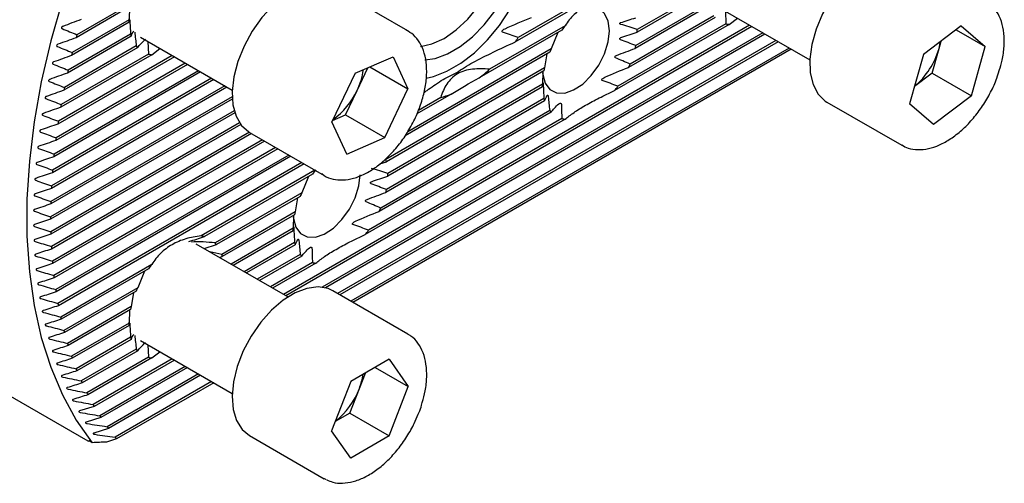
# Model space of a CAD drawing. Units: millimetres. Extents: x 14 to 288, y 11 to 182.
# Drawn here: x 252 to 288, y 11 to 28 of the extents above; entities that cross this region are included whole.
import ezdxf

# ---------------------------------------------------------------- set-up
doc = ezdxf.new("R2010")
doc.units = ezdxf.units.MM

msp = doc.modelspace()

# ---------------------------------------------------------------- linework, layer by layer
at = {"color": 7, "linetype": 'Continuous', "lineweight": 25}
for p, q in [((282.80804, 34.3763), (269.97988, 26.97077)), ((282.82326, 34.47593), (270.10059, 27.13129)), ((266.13501, 27.37686), (263.44801, 28.92803)), ((276.86472, 28.8587), (274.3781, 27.4232)), ((276.86472, 28.76786), (274.3781, 27.33236)), ((256.20084, 28.36127), (254.25353, 27.23711)), ((276.91997, 28.34624), (274.32284, 26.84695)), ((256.17817, 28.25734), (254.22431, 27.1294)), ((256.13556, 28.23274), (256.12292, 27.77193)), ((276.94264, 28.26848), (274.30018, 26.74302)), ((277.27856, 28.23124), (280.57188, 26.33004)), ((277.54544, 28.07717), (277.56203, 27.62817)), ((256.12292, 27.68108), (254.05961, 26.48996)), ((256.12292, 27.77193), (254.08587, 26.59596)), ((277.67952, 27.60515), (273.5633, 25.2289)), ((277.56203, 27.62817), (273.68079, 25.38758)), ((277.17591, 27.85878), (274.0669, 26.06399)), ((277.1236, 27.91943), (274.11921, 26.18503)), ((277.67952, 27.60515), (277.97455, 27.82945)), ((256.17817, 27.25946), (253.93574, 25.96494)), ((278.41411, 27.5757), (261.67263, 17.91105)), ((278.49279, 27.53028), (261.75132, 17.86563)), ((278.88559, 27.30352), (263.06437, 18.17013)), ((278.96427, 27.2581), (263.18249, 18.14747)), ((266.08633, 27.40319), (266.13501, 27.37686)), ((271.66947, 27.40179), (268.70024, 25.68768)), ((271.78696, 27.56046), (269.0758, 25.99533)), ((271.52291, 27.31718), (271.28336, 26.72537)), ((286.01677, 27.55322), (284.65639, 26.52551)), ((285.83364, 27.41487), (286.87873, 26.81155)), ((286.01677, 27.55322), (286.87873, 26.81155)), ((256.20084, 27.1817), (253.91236, 25.86059)), ((256.53676, 27.14447), (259.83008, 25.24327)), ((256.80364, 26.9904), (256.82023, 26.54139)), ((279.35707, 27.03134), (263.61568, 17.94403)), ((279.43575, 26.98592), (263.69436, 17.89861)), ((285.21531, 26.74328), (285.28848, 27.00303)), ((256.82023, 26.54139), (253.68601, 24.73205)), ((256.43411, 26.77201), (253.78202, 25.24099)), ((256.3818, 26.83266), (253.80261, 25.34372)), ((256.93772, 26.51838), (257.23275, 26.74268)), ((279.82855, 26.75916), (264.08716, 17.67185)), ((279.90723, 26.71374), (264.16584, 17.62643)), ((271.23105, 26.60433), (266.04362, 23.60969)), ((271.28336, 26.72537), (266.13187, 23.75148)), ((271.13152, 26.54688), (271.05008, 26.04634)), ((284.65639, 26.52551), (284.15797, 24.75614)), ((284.9661, 25.85859), (285.21531, 26.74328)), ((286.38032, 25.04218), (286.87873, 26.81155)), ((258.22247, 26.17132), (253.48825, 23.43832)), ((258.14379, 26.21675), (253.50086, 23.53644)), ((257.75099, 26.4435), (253.57032, 24.03005)), ((257.67231, 26.48893), (253.58554, 24.12969)), ((256.93772, 26.51838), (253.66813, 24.63088)), ((264.24057, 25.85171), (265.60654, 26.44425)), ((265.60654, 26.44425), (266.14252, 25.28962)), ((258.69395, 25.89914), (253.42168, 22.85552)), ((258.61527, 25.94457), (253.43172, 22.95217)), ((264.24057, 25.85171), (263.41058, 24.10453)), ((264.31332, 25.23243), (264.70274, 26.05219)), ((264.77058, 26.08162), (266.14252, 25.28962)), ((271.05008, 26.04634), (265.34349, 22.752)), ((271.02742, 25.94241), (265.36616, 22.67424)), ((270.9848, 25.91781), (270.97216, 25.457)), ((284.9661, 25.85859), (284.33401, 25.38107)), ((284.9661, 25.85859), (286.38032, 25.04218)), ((287.27804, 25.64441), (287.39312, 25.98423)), ((287.39312, 25.98423), (287.41498, 26.0488)), ((287.41498, 26.0488), (287.43601, 26.13425)), ((259.16543, 25.62696), (253.37038, 22.28155)), ((259.08675, 25.67239), (253.37788, 22.37673)), ((259.63692, 25.35478), (253.3342, 21.71631)), ((259.55823, 25.40021), (253.33919, 21.81003)), ((263.89832, 24.35884), (264.31332, 25.23243)), ((265.31254, 23.54244), (266.14252, 25.28962)), ((270.97216, 25.457), (265.42141, 22.25262)), ((270.97216, 25.36616), (265.42141, 22.16178)), ((259.83288, 24.92355), (253.31304, 21.15973)), ((259.82838, 25.0118), (253.31553, 21.25201)), ((271.05008, 24.86678), (265.34349, 21.57243)), ((271.02742, 24.94454), (265.36616, 21.67636)), ((267.69334, 25.10641), (266.46371, 24.39657)), ((267.31778, 24.98045), (266.51555, 24.51734)), ((281.19005, 24.81852), (283.87705, 23.26734)), ((285.01994, 24.01447), (284.15797, 24.75614)), ((286.38032, 25.04218), (285.01994, 24.01447)), ((259.90019, 24.5089), (253.30682, 20.70262)), ((259.92308, 24.43126), (253.30682, 20.61178)), ((271.28336, 24.45708), (265.11022, 20.89341)), ((271.23105, 24.51773), (265.16253, 21.01445)), ((260.09063, 24.07447), (253.31304, 20.16185)), ((263.94657, 22.94989), (263.41058, 24.10453)), ((263.43616, 24.15836), (263.89832, 24.35884)), ((263.89832, 24.35884), (265.31254, 23.54244)), ((271.78696, 24.20345), (264.60661, 20.05832)), ((271.66947, 24.22647), (264.7241, 20.21699)), ((260.13625, 24.00996), (253.31553, 20.07244)), ((260.44409, 23.73416), (253.3342, 19.62971)), ((260.44825, 23.73174), (263.13526, 22.18057)), ((260.52276, 23.68873), (253.33919, 19.54174)), ((260.91556, 23.46197), (253.37038, 19.10623)), ((260.99424, 23.41655), (253.37788, 19.01972)), ((263.94657, 22.94989), (265.31254, 23.54244)), ((261.38704, 23.18979), (253.42168, 18.59148)), ((261.46572, 23.14437), (253.43172, 18.50644)), ((261.85852, 22.91761), (253.48825, 18.08556)), ((261.9372, 22.87219), (253.50086, 18.00199)), ((262.33, 22.64543), (253.57032, 17.58857)), ((265.12694, 22.59776), (265.36616, 22.67424)), ((262.40868, 22.60001), (253.58554, 17.50651)), ((262.80148, 22.37325), (258.71405, 20.01363)), ((262.71279, 22.2312), (258.83155, 19.99061)), ((262.56623, 22.1466), (262.32667, 21.55479)), ((262.32667, 21.55479), (259.21766, 19.75999)), ((262.27436, 21.43374), (259.26997, 19.69935)), ((262.17484, 21.37629), (262.09339, 20.87576)), ((262.09339, 20.87576), (259.45094, 19.3503)), ((262.07073, 20.77183), (259.4736, 19.27254)), ((262.02811, 20.74723), (262.01548, 20.28642)), ((262.01548, 20.28642), (259.78671, 18.99978)), ((262.01548, 20.19557), (259.86539, 18.95435)), ((261.82992, 17.82025), (258.5366, 19.72145)), ((258.81724, 19.55944), (259.26997, 19.69935)), ((262.07073, 19.77395), (260.25819, 18.7276)), ((262.09339, 19.69619), (260.33687, 18.68217)), ((259.45094, 19.3503), (259.02965, 19.43681)), ((259.37103, 19.23975), (259.4736, 19.27254)), ((262.27436, 19.34715), (260.72967, 18.45542)), ((262.32667, 19.2865), (260.80835, 18.40999)), ((256.93772, 18.98817), (253.66813, 17.10068)), ((256.82023, 18.8295), (253.68601, 17.02015)), ((256.67367, 18.7449), (256.43411, 18.15308)), ((262.71279, 19.05588), (261.20115, 18.18324)), ((262.83028, 19.03287), (261.27983, 18.13781)), ((256.43411, 18.15308), (253.78202, 16.62206)), ((266.13501, 16.48965), (263.44801, 18.04082)), ((256.3818, 18.03204), (253.80261, 16.54311)), ((256.28228, 17.97459), (256.20084, 17.47406)), ((256.20084, 17.47406), (253.91236, 16.15295)), ((256.17817, 17.37013), (253.93574, 16.0756)), ((256.13556, 17.34553), (256.12292, 16.88472)), ((256.12292, 16.88472), (254.05961, 15.69359)), ((256.12292, 16.79387), (254.08587, 15.61791)), ((256.17817, 16.37225), (254.22431, 15.24431)), ((256.20084, 16.29449), (254.25353, 15.17034)), ((266.13501, 16.48965), (266.18973, 16.45567)), ((256.3818, 15.94545), (254.40708, 14.80546)), ((256.53676, 16.25725), (259.83008, 14.35606)), ((256.80364, 16.10319), (256.82023, 15.65418)), ((254.65587, 12.63819), (249.49399, 15.61808)), ((256.43411, 15.8848), (254.43939, 14.73327)), ((256.82023, 15.65418), (254.60864, 14.37746)), ((256.93772, 15.63116), (254.64417, 14.30712)), ((257.67231, 15.60172), (254.82986, 13.96081)), ((256.93772, 15.63116), (257.23275, 15.85547)), ((265.46431, 15.58377), (264.08783, 14.7885)), ((265.46431, 15.58377), (266.15303, 14.60513)), ((257.75099, 15.55629), (254.86876, 13.89242)), ((258.14379, 15.32954), (255.07172, 13.55607)), ((258.22247, 15.28411), (255.11417, 13.48973)), ((264.96126, 15.29313), (266.15303, 14.60513)), ((258.61527, 15.05736), (255.33539, 13.16392)), ((258.69395, 15.01193), (255.38161, 13.09976)), ((264.39494, 14.53459), (264.61045, 15.09044)), ((259.08675, 14.78518), (255.62224, 12.78515)), ((259.16543, 14.73975), (255.67247, 12.72331)), ((264.08783, 14.7885), (263.40008, 13.01459)), ((264.05107, 13.64763), (264.39494, 14.53459)), ((265.46528, 12.83123), (266.15303, 14.60513)), ((254.86876, 13.89242), (254.33969, 13.72809)), ((255.11417, 13.48973), (254.58659, 13.32626)), ((264.05107, 13.64763), (263.52845, 13.34569)), ((264.05107, 13.64763), (265.46528, 12.83123)), ((266.36246, 13.2756), (266.51162, 13.6107)), ((266.51162, 13.6107), (266.53666, 13.66693)), ((255.38161, 13.09976), (254.85517, 12.93695)), ((260.44825, 12.84453), (263.13526, 11.29335)), ((264.0888, 12.03595), (263.40008, 13.01459)), ((265.46528, 12.83123), (264.0888, 12.03595)), ((254.65587, 12.63819), (254.68603, 12.6556)), ((254.80387, 12.58757), (254.68602, 12.65561)), ((255.67247, 12.72331), (255.31398, 12.61258))]:
    msp.add_line(p, q, dxfattribs=at)
at = {"color": 7, "linetype": 'Continuous', "lineweight": 25, "flags": 128}
for points in [[(266.79235, 25.68192), (267.05395, 25.74067), (267.54218, 25.92754), (268.03728, 26.21336), (268.52551, 26.59018), (268.99328, 27.04755), (269.42761, 27.57274), (269.81641, 28.15115), (270.14889, 28.76673), (270.4158, 29.40234), (270.60973, 30.04034), (270.72529, 30.66299), (270.75925, 31.25298), (270.71069, 31.79391), (270.58095, 32.27076), (270.37363, 32.67027), (270.0945, 32.98134), (269.75132, 33.19532), (269.48302, 33.28293)], [(254.80387, 31.44967), (254.22861, 29.97004), (253.72938, 28.48779), (253.30901, 27.01123), (252.96984, 25.54865), (252.71378, 24.10828), (252.54227, 22.69821), (252.45627, 21.32635), (252.45627, 20.00041), (252.54227, 18.72784), (252.71378, 17.51579), (252.96984, 16.37106), (253.30901, 15.30008), (253.72938, 14.30888), (254.22861, 13.40301), (254.80387, 12.58757)], [(266.59588, 26.81026), (266.99933, 26.90387), (267.43617, 27.10637), (267.87302, 27.40824), (268.29307, 27.79787), (268.68019, 28.2603), (269.01951, 28.77775), (269.29798, 29.33034), (269.5049, 29.89683), (269.63232, 30.45545), (269.67535, 30.98473)], [(266.74486, 26.33438), (267.12109, 26.38826), (267.56429, 26.54845), (268.01517, 26.80873), (268.45837, 27.16026), (268.8788, 27.59105), (269.26214, 28.08644), (269.59535, 28.62956), (269.86706, 29.20191), (270.06803, 29.784), (270.19142, 30.35602), (270.23302, 30.89847)], [(284.18981, 30.01481), (284.09699, 30.06214), (283.74862, 30.15058), (283.35691, 30.12709), (282.9379, 29.99264), (282.50873, 29.75273), (282.08698, 29.41718), (281.68992, 28.99973), (281.33379, 28.51746), (281.03319, 27.99013), (280.80041, 27.43933), (280.64499, 26.88759), (280.57329, 26.35751), (280.58825, 25.8708), (280.68925, 25.44737), (280.87215, 25.10457), (281.12948, 24.85643), (281.19005, 24.81852)], [(263.44801, 28.92803), (263.31131, 28.99372), (262.95623, 29.06719), (262.55988, 29.02859), (262.13848, 28.87951), (261.70928, 28.62605), (261.28987, 28.27858), (260.8974, 27.85134), (260.54796, 27.3618), (260.25583, 26.83002)], [(273.37587, 27.37804), (273.3313, 27.72682), (273.20087, 27.99826), (272.99428, 28.17224), (272.72683, 28.23585), (272.41836, 28.18437), (272.3038, 28.13913)], [(270.97697, 25.86344), (270.98291, 25.8076), (271.07123, 25.49457), (271.24132, 25.26977), (271.48057, 25.14986), (271.77124, 25.14374), (272.09176, 25.25186), (272.41836, 25.4662), (272.72683, 25.77087), (272.99428, 26.14327), (273.20087, 26.55577), (273.3313, 26.9778), (273.37587, 27.37804)], [(285.21531, 26.74328), (285.26215, 26.94206), (285.27053, 26.98947)], [(260.25583, 26.83002), (260.03299, 26.27776), (259.88855, 25.72764), (259.82844, 25.20217), (259.8551, 24.72287), (259.96745, 24.30936), (260.16089, 23.97858), (260.4275, 23.74405), (260.44825, 23.73174)], [(262.02029, 20.69286), (262.02622, 20.63701), (262.11454, 20.32399), (262.28464, 20.09919), (262.52389, 19.97928), (262.81455, 19.97315), (263.13507, 20.08127), (263.46168, 20.29561), (263.77014, 20.60028), (264.03759, 20.97268), (264.24419, 21.38519), (264.37461, 21.80722), (264.41919, 22.20746)], [(263.13526, 22.18057), (263.11451, 22.19288), (263.05184, 22.2344)], [(263.44801, 18.04082), (263.27407, 18.12025), (262.91361, 18.18124), (262.51362, 18.13011), (262.09048, 17.96895), (261.6615, 17.70437), (261.24427, 17.3472), (260.85585, 16.91205), (260.51215, 16.41675), (260.22724, 15.88156), (260.01278, 15.32842), (259.87755, 14.77994), (259.8271, 14.2586), (259.86348, 13.78574), (259.9852, 13.38071), (260.18729, 13.0601), (260.44825, 12.84453)], [(263.21138, 11.25366), (263.14847, 11.28586), (263.13526, 11.29335)]]:
    msp.add_lwpolyline(points, dxfattribs=at)
at = {"color": 7, "linetype": 'Continuous', "lineweight": 25}
for centre, radius, start, end in [((258.39409, 27.7265), 2.27162, 178.854259, 181.145741), ((277.79267, 28.49412), 0.89614, 255.085539, 262.746085), ((283.37913, 19.27681), 30.19382, 164.713824, 164.925618), ((257.56127, 27.62037), 1.42941, 194.624523, 197.871616), ((274.9535, 25.09287), 4.01447, 142.071777, 144.88995), ((272.10693, 27.37778), 2.27162, 358.854259, 1.145741), ((263.71011, 31.81083), 7.92063, 322.33303, 323.785915), ((282.71139, 19.44923), 29.50417, 165.981925, 166.193998), ((257.08814, 27.38899), 0.89912, 218.225069, 223.330394), ((257.05086, 27.40733), 0.89612, 255.085863, 262.746638), ((274.93698, 25.07461), 4.00923, 155.685898, 157.570412), ((271.15084, 27.48422), 3.23539, 346.756427, 348.640236), ((282.56591, 27.49295), 2.75343, 309.963645, 344.200553), ((270.41221, 27.71521), 4.0104, 335.686173, 337.570137), ((281.8917, 19.64477), 28.66148, 167.260964, 167.47473), ((262.08277, 26.31689), 2.4802, 334.071599, 352.232564), ((265.13987, 30.41699), 5.91967, 306.973552, 311.673778), ((274.19942, 25.30514), 3.23539, 166.756427, 168.640236), ((280.76923, 19.88394), 27.51377, 168.554362, 168.772559), ((261.94175, 26.32013), 2.6091, 305.385244, 335.361914), ((273.2426, 25.41158), 2.27089, 178.85389, 181.14611), ((270.39656, 27.69663), 4.01471, 322.071905, 324.88991), ((266.48449, 28.0878), 3.21714, 285.011617, 292.070768), ((272.40978, 25.30524), 1.42865, 194.624017, 197.87282), ((279.85166, 20.05563), 26.58026, 169.866893, 170.088344), ((271.93731, 25.07401), 0.89903, 218.22515, 223.331026), ((278.98337, 20.19858), 25.70026, 171.201511, 171.426206), ((271.90014, 25.09255), 0.89628, 255.086114, 262.745511), ((277.94544, 20.34463), 24.65208, 172.560775, 172.790713), ((277.36134, 20.41652), 24.06359, 173.951354, 174.1827), ((263.98379, 22.31354), 1.42865, 14.624017, 17.87282), ((275.8309, 20.55822), 22.52653, 175.369612, 175.612446), ((265.99658, 19.92246), 4.01417, 142.071673, 144.890054), ((263.15098, 22.2072), 2.27089, 358.85389, 1.14611), ((275.06161, 20.60632), 21.75574, 176.828296, 177.075482), ((262.19415, 22.31363), 3.23539, 346.756427, 348.640236), ((273.95233, 20.64858), 20.64562, 178.325116, 178.581315), ((265.98029, 19.90403), 4.00923, 155.685898, 157.570412), ((265.24274, 20.13456), 3.23539, 166.756427, 168.640236), ((261.45552, 22.54463), 4.0104, 335.686173, 337.570137), ((273.18448, 20.6572), 19.87772, 179.869074, 180.130926), ((272.08248, 20.64025), 18.77554, 181.460065, 181.733005), ((264.28664, 20.24099), 2.27162, 178.854259, 181.145741), ((261.43964, 22.52622), 4.01501, 322.072009, 324.889805), ((258.60092, 19.12477), 0.89602, 75.085152, 82.746711), ((271.30278, 20.60509), 17.99503, 183.107111, 183.387636), ((258.56385, 19.14318), 0.89885, 38.224994, 43.331894), ((263.4531, 20.13465), 1.42865, 194.624017, 197.87282), ((270.26036, 20.528), 16.94972, 184.811712, 185.10525), ((258.09091, 18.91174), 1.42898, 14.624746, 17.872787), ((262.98062, 19.90342), 0.89903, 218.22515, 223.331026), ((260.1041, 16.52069), 4.01428, 142.071588, 144.889905), ((262.94344, 19.9219), 0.89621, 255.085831, 262.745794), ((269.78906, 20.4812), 16.47611, 186.586008, 186.883815), ((268.68831, 20.337), 15.3659, 188.42541, 188.740529), ((260.08918, 16.50171), 4.01081, 155.686403, 157.57017), ((267.92503, 20.20883), 14.5919, 190.344671, 190.672372), ((259.35181, 16.73252), 3.23705, 166.757116, 168.639951), ((267.10728, 20.0424), 13.75734, 192.34686, 192.690386), ((266.36556, 19.86252), 12.99408, 194.440813, 194.800605), ((258.39409, 16.83929), 2.27162, 178.854259, 181.145741), ((257.56127, 16.73315), 1.42941, 194.624523, 197.871616), ((265.76104, 19.69321), 12.36628, 196.635603, 197.009982), ((257.08834, 16.50195), 0.89939, 218.225815, 223.329649), ((265.07707, 19.47325), 11.64775, 198.935089, 199.329165), ((257.05089, 16.52023), 0.89624, 255.08625, 262.746013), ((264.40154, 19.2225), 10.92712, 201.350106, 201.767157), ((262.16679, 15.41295), 2.39504, 338.485005, 351.187069), ((263.86756, 18.99618), 10.34712, 203.891971, 204.32994), ((261.85044, 15.50245), 2.72236, 308.246745, 339.174408), ((263.36499, 18.7561), 9.7901, 206.567473, 207.028639), ((262.92338, 18.51895), 9.2888, 209.38752, 209.872824), ((262.56949, 18.30734), 8.87644, 212.362067, 212.87044), ((262.14574, 18.0207), 8.36476, 215.494465, 216.036114), ((261.89417, 17.8287), 8.04827, 218.804343, 219.371566)]:
    msp.add_arc(centre, radius, start, end, dxfattribs=at)
msp.add_ellipse((275.81539, 24.85487), major_axis=(21.66667, 12.50993), ratio=0.00007037, start_param=2.91838701, end_param=2.92476416, dxfattribs=at)
for points, knots in [([(273.56329, 28.58591), (273.3715, 28.56562), (273.18727, 28.53137), (272.92491, 28.45419), (272.8398, 28.42415), (272.67467, 28.35466), (272.59426, 28.31497), (272.36409, 28.18223), (272.22798, 28.07729), (271.98596, 27.83877), (271.87956, 27.70445), (271.78696, 27.56046)], [0, 0, 0, 0, 0.25, 0.25, 0.375, 0.375, 0.5, 0.5, 0.75, 0.75, 1, 1, 1, 1]), ([(287.43601, 26.13425), (287.45179, 26.19561), (287.51151, 26.42791), (287.56246, 26.82243), (287.55608, 27.29354), (287.46818, 27.71898), (287.29845, 28.07705), (287.08467, 28.33921), (286.90632, 28.43533), (286.83425, 28.47418)], [0, 0, 0, 0, 0.05951938, 0.22534229, 0.39203213, 0.55939654, 0.72602065, 0.88928751, 1, 1, 1, 1]), ([(273.78501, 27.60755), (273.77613, 27.61014), (273.76777, 27.6138), (273.75395, 27.62352), (273.74842, 27.62978), (273.74475, 27.64366), (273.74709, 27.65109), (273.75815, 27.66266), (273.76628, 27.66687), (273.77507, 27.6697)], [0, 0, 0, 0, 0.25, 0.25, 0.5, 0.5, 0.75, 0.75, 1, 1, 1, 1]), ([(253.7407, 27.53567), (253.73141, 27.53229), (253.72273, 27.52782), (253.70705, 27.51598), (253.70026, 27.5087), (253.6924, 27.4915), (253.69196, 27.48131), (253.70077, 27.46454), (253.70908, 27.45853), (253.71822, 27.45481)], [0, 0, 0, 0, 0.25, 0.25, 0.5, 0.5, 0.75, 0.75, 1, 1, 1, 1]), ([(266.20409, 23.87832), (266.25601, 23.96602), (266.40322, 24.21471), (266.58298, 24.65243), (266.7377, 25.16759), (266.81692, 25.67231), (266.81951, 26.14819), (266.74225, 26.58038), (266.58317, 26.94852), (266.36209, 27.23601), (266.16749, 27.34929), (266.07766, 27.40158)], [0, 0, 0, 0, 0.064633924, 0.183277949, 0.302115974, 0.421328944, 0.541067462, 0.661319347, 0.781244039, 0.899017779, 1, 1, 1, 1]), ([(269.53803, 27.33327), (269.53094, 27.33574), (269.52428, 27.34116), (269.52088, 27.35613), (269.52331, 27.36394), (269.53321, 27.38438), (269.5436, 27.39559), (269.57642, 27.42587), (269.60181, 27.4416), (269.62898, 27.45365)], [0, 0, 0, 0, 0.125, 0.125, 0.25, 0.25, 0.5, 0.5, 1, 1, 1, 1]), ([(253.56823, 26.89175), (253.55902, 26.88842), (253.55041, 26.884), (253.53501, 26.87221), (253.52842, 26.86495), (253.52122, 26.8478), (253.52132, 26.83779), (253.53059, 26.82162), (253.53888, 26.8158), (253.54795, 26.81215)], [0, 0, 0, 0, 0.25, 0.25, 0.5, 0.5, 0.75, 0.75, 1, 1, 1, 1]), ([(273.77507, 27.05745), (273.76631, 27.06075), (273.75822, 27.0657), (273.74712, 27.07947), (273.74475, 27.0883), (273.7484, 27.10483), (273.75392, 27.11221), (273.76776, 27.12371), (273.77611, 27.12801), (273.78501, 27.13107)], [0, 0, 0, 0, 0.25, 0.25, 0.5, 0.5, 0.75, 0.75, 1, 1, 1, 1]), ([(253.41313, 26.25785), (253.40399, 26.25458), (253.39544, 26.25018), (253.38033, 26.23847), (253.37394, 26.23121), (253.36738, 26.21411), (253.368, 26.2043), (253.3777, 26.1887), (253.38596, 26.18306), (253.39497, 26.17948)], [0, 0, 0, 0, 0.25, 0.25, 0.5, 0.5, 0.75, 0.75, 1, 1, 1, 1]), ([(267.33813, 25.58681), (267.5048, 25.69387), (267.70095, 25.77239), (268.08204, 25.99241), (268.26555, 26.13306), (268.47703, 26.24428)], [0, 0, 0, 0, 0.5, 0.5, 1, 1, 1, 1]), ([(273.59322, 26.40811), (273.58367, 26.41216), (273.5752, 26.41957), (273.56966, 26.43919), (273.57277, 26.44998), (273.589, 26.47623), (273.60757, 26.48818), (273.62717, 26.4956)], [0, 0, 0, 0, 0.25, 0.25, 0.5, 0.5, 1, 1, 1, 1]), ([(269.0758, 25.99533), (268.86708, 26.01562), (268.66202, 26.02105), (268.36492, 25.98656), (268.26847, 25.96771), (268.08678, 25.91272), (268.00057, 25.87631), (267.84115, 25.78416), (267.77012, 25.72981), (267.64327, 25.60658), (267.58707, 25.53708), (267.44091, 25.31586), (267.37187, 25.15237), (267.31778, 24.98045)], [0, 0, 0, 0, 0.25, 0.25, 0.375, 0.375, 0.5, 0.5, 0.625, 0.625, 0.75, 0.75, 1, 1, 1, 1]), ([(253.27485, 25.63366), (253.26578, 25.63044), (253.25728, 25.62607), (253.24245, 25.61442), (253.23625, 25.60717), (253.23035, 25.59011), (253.23146, 25.58054), (253.24156, 25.56545), (253.2498, 25.55999), (253.25876, 25.55649)], [0, 0, 0, 0, 0.25, 0.25, 0.5, 0.5, 0.75, 0.75, 1, 1, 1, 1]), ([(266.72165, 25.15393), (266.75646, 25.18171), (266.92863, 25.3191), (267.15641, 25.46801), (267.33813, 25.58682)], [0, 0, 0, 0, 0.20218509, 1, 1, 1, 1]), ([(270.98684, 25.51573), (270.98724, 25.51802), (270.9878, 25.51887), (270.98931, 25.51626), (270.9903, 25.51261), (270.99254, 25.49956), (270.99377, 25.49007), (270.99567, 25.47101), (270.99635, 25.46172), (270.99678, 25.45358)], [0, 0, 0, 0, 0.25, 0.25, 0.5, 0.5, 0.75, 0.75, 1, 1, 1, 1]), ([(273.12143, 25.59139), (273.11444, 25.5938), (273.10784, 25.59906), (273.10433, 25.61377), (273.10664, 25.62148), (273.11618, 25.6417), (273.12629, 25.65286), (273.15837, 25.68302), (273.18334, 25.69875), (273.21026, 25.71056)], [0, 0, 0, 0, 0.125, 0.125, 0.25, 0.25, 0.5, 0.5, 1, 1, 1, 1]), ([(283.87952, 23.27771), (283.95468, 23.23591), (284.13027, 23.13826), (284.45789, 23.09592), (284.83564, 23.13299), (285.23346, 23.26684), (285.63838, 23.49134), (286.03617, 23.80034), (286.4109, 24.18152), (286.75149, 24.62051), (287.03862, 25.10222), (287.2132, 25.45104), (287.27429, 25.63322), (287.27804, 25.64441)], [0, 0, 0, 0, 0.07304479, 0.17067527, 0.26948064, 0.37088738, 0.47423657, 0.57827434, 0.68220011, 0.78593417, 0.88956124, 0.99321651, 1, 1, 1, 1]), ([(271.78696, 24.20345), (271.87945, 24.28107), (271.98451, 24.36103), (272.1653, 24.48529), (272.22944, 24.52744), (272.3662, 24.61331), (272.43922, 24.65726), (272.66924, 24.79009), (272.83431, 24.87831), (273.18483, 25.0542), (273.37127, 25.1423), (273.56329, 25.2289)], [0, 0, 0, 0, 0.25, 0.25, 0.375, 0.375, 0.5, 0.5, 0.75, 0.75, 1, 1, 1, 1]), ([(253.15291, 25.01891), (253.14389, 25.01573), (253.13534, 25.01132), (253.12088, 24.99977), (253.11482, 24.9924), (253.10967, 24.97555), (253.11123, 24.96621), (253.12172, 24.9516), (253.12994, 24.94633), (253.13883, 24.94289)], [0, 0, 0, 0, 0.25, 0.25, 0.5, 0.5, 0.75, 0.75, 1, 1, 1, 1]), ([(271.14467, 25.06248), (271.14648, 25.06547), (271.14866, 25.06724), (271.15394, 25.06787), (271.15705, 25.06671), (271.16412, 25.05952), (271.16831, 25.05294), (271.17532, 25.03435), (271.17767, 25.02326), (271.17863, 25.01419)], [0, 0, 0, 0, 0.25, 0.25, 0.5, 0.5, 0.75, 0.75, 1, 1, 1, 1]), ([(271.56159, 24.7588), (271.5732, 24.76923), (271.58685, 24.77589), (271.61141, 24.7784), (271.62019, 24.77815), (271.63451, 24.77183), (271.63979, 24.76853), (271.64833, 24.75667), (271.65033, 24.74866), (271.65042, 24.7422)], [0, 0, 0, 0, 0.5, 0.5, 0.75, 0.75, 0.875, 0.875, 1, 1, 1, 1]), ([(253.04693, 24.41336), (253.03796, 24.41023), (253.02947, 24.40585), (253.01526, 24.39433), (253.00939, 24.38693), (253.00493, 24.37024), (253.0069, 24.36112), (253.01776, 24.34695), (253.02595, 24.34185), (253.03481, 24.33848)], [0, 0, 0, 0, 0.25, 0.25, 0.5, 0.5, 0.75, 0.75, 1, 1, 1, 1]), ([(252.95655, 23.81683), (252.94763, 23.81373), (252.9392, 23.80939), (252.92522, 23.79789), (252.91957, 23.79046), (252.91578, 23.77393), (252.91815, 23.76505), (252.92935, 23.7513), (252.93752, 23.74636), (252.94636, 23.74306)], [0, 0, 0, 0, 0.25, 0.25, 0.5, 0.5, 0.75, 0.75, 1, 1, 1, 1]), ([(263.04719, 22.25126), (263.0744, 22.22761), (263.18926, 22.12775), (263.44961, 22.04377), (263.80671, 22.00718), (264.19206, 22.07153), (264.59238, 22.22745), (264.99694, 22.47425), (265.39095, 22.80204), (265.75583, 23.2004), (266.03213, 23.56544), (266.16314, 23.80382), (266.20409, 23.87832)], [0, 0, 0, 0, 0.03423318, 0.1445133, 0.25424545, 0.36593594, 0.480538, 0.5969602, 0.71384049, 0.83054252, 0.94704284, 1, 1, 1, 1]), ([(252.88149, 23.22914), (252.87261, 23.22608), (252.86424, 23.22177), (252.8505, 23.21029), (252.84506, 23.20283), (252.84195, 23.18647), (252.84469, 23.17782), (252.85623, 23.16448), (252.86438, 23.1597), (252.87319, 23.15646)], [0, 0, 0, 0, 0.25, 0.25, 0.5, 0.5, 0.75, 0.75, 1, 1, 1, 1]), ([(252.82153, 22.65017), (252.81269, 22.64714), (252.80436, 22.64286), (252.79085, 22.63139), (252.78564, 22.62387), (252.78322, 22.60776), (252.78633, 22.59931), (252.79811, 22.58641), (252.80629, 22.58174), (252.8151, 22.57857)], [0, 0, 0, 0, 0.25, 0.25, 0.5, 0.5, 0.75, 0.75, 1, 1, 1, 1]), ([(252.77649, 22.0798), (252.76768, 22.07681), (252.75939, 22.07255), (252.74612, 22.06109), (252.74115, 22.05355), (252.7394, 22.03762), (252.74285, 22.02943), (252.75493, 22.0169), (252.7631, 22.01238), (252.77191, 22.00927)], [0, 0, 0, 0, 0.25, 0.25, 0.5, 0.5, 0.75, 0.75, 1, 1, 1, 1]), ([(264.81838, 21.88687), (264.80962, 21.89017), (264.80154, 21.89512), (264.79043, 21.90888), (264.78806, 21.91772), (264.79172, 21.93425), (264.79723, 21.94163), (264.81107, 21.95312), (264.81942, 21.95742), (264.82832, 21.96049)], [0, 0, 0, 0, 0.25, 0.25, 0.5, 0.5, 0.75, 0.75, 1, 1, 1, 1]), ([(252.74623, 21.51797), (252.73744, 21.51501), (252.7292, 21.51078), (252.71616, 21.49931), (252.71145, 21.49176), (252.71037, 21.47603), (252.71414, 21.46808), (252.72652, 21.45593), (252.73468, 21.45154), (252.74349, 21.44851)], [0, 0, 0, 0, 0.25, 0.25, 0.5, 0.5, 0.75, 0.75, 1, 1, 1, 1]), ([(264.63653, 21.23753), (264.62698, 21.24157), (264.61851, 21.24898), (264.61297, 21.26861), (264.61608, 21.2794), (264.63231, 21.30565), (264.65089, 21.31759), (264.67049, 21.32501)], [0, 0, 0, 0, 0.25, 0.25, 0.5, 0.5, 1, 1, 1, 1]), ([(252.73067, 20.96463), (252.7219, 20.96169), (252.71369, 20.95748), (252.70089, 20.94601), (252.69644, 20.93845), (252.69605, 20.92292), (252.70012, 20.91523), (252.71278, 20.90343), (252.72095, 20.89918), (252.72976, 20.89622)], [0, 0, 0, 0, 0.25, 0.25, 0.5, 0.5, 0.75, 0.75, 1, 1, 1, 1]), ([(264.16474, 20.4208), (264.15775, 20.42322), (264.15115, 20.42848), (264.14764, 20.44318), (264.14995, 20.45089), (264.15949, 20.47112), (264.1696, 20.48228), (264.20168, 20.51244), (264.22666, 20.52817), (264.25357, 20.53997)], [0, 0, 0, 0, 0.125, 0.125, 0.25, 0.25, 0.5, 0.5, 1, 1, 1, 1]), ([(252.72976, 20.41974), (252.721, 20.41683), (252.71282, 20.41263), (252.70026, 20.40115), (252.6961, 20.39359), (252.69639, 20.37827), (252.70075, 20.37084), (252.71367, 20.3594), (252.72185, 20.35528), (252.73067, 20.35238)], [0, 0, 0, 0, 0.25, 0.25, 0.5, 0.5, 0.75, 0.75, 1, 1, 1, 1]), ([(262.03015, 20.34514), (262.03056, 20.34744), (262.03112, 20.34828), (262.03263, 20.34567), (262.03361, 20.34203), (262.03585, 20.32898), (262.03708, 20.31948), (262.03899, 20.30043), (262.03967, 20.29114), (262.04009, 20.28299)], [0, 0, 0, 0, 0.25, 0.25, 0.5, 0.5, 0.75, 0.75, 1, 1, 1, 1]), ([(252.74349, 19.88331), (252.73474, 19.88042), (252.72658, 19.87622), (252.71426, 19.86473), (252.71041, 19.85716), (252.7114, 19.84205), (252.71605, 19.83489), (252.72916, 19.82386), (252.73739, 19.81984), (252.74623, 19.81701)], [0, 0, 0, 0, 0.25, 0.25, 0.5, 0.5, 0.75, 0.75, 1, 1, 1, 1]), ([(258.71405, 20.01363), (258.52226, 19.99334), (258.33803, 19.95909), (258.07567, 19.8819), (257.99055, 19.85187), (257.82542, 19.78238), (257.74502, 19.74268), (257.51484, 19.60995), (257.37874, 19.505), (257.13671, 19.26649), (257.03032, 19.13217), (256.93772, 18.98817)], [0, 0, 0, 0, 0.25, 0.25, 0.375, 0.375, 0.5, 0.5, 0.75, 0.75, 1, 1, 1, 1]), ([(262.18799, 19.89189), (262.1898, 19.89488), (262.19197, 19.89666), (262.19726, 19.89729), (262.20037, 19.89613), (262.20743, 19.88893), (262.21163, 19.88236), (262.21864, 19.86376), (262.22098, 19.85268), (262.22194, 19.84361)], [0, 0, 0, 0, 0.25, 0.25, 0.5, 0.5, 0.75, 0.75, 1, 1, 1, 1]), ([(262.83028, 19.03287), (262.92277, 19.11048), (263.02782, 19.19044), (263.20862, 19.31471), (263.27276, 19.35685), (263.40952, 19.44272), (263.48254, 19.48668), (263.71256, 19.61951), (263.87762, 19.70773), (264.22814, 19.88361), (264.41459, 19.97172), (264.60661, 20.05832)], [0, 0, 0, 0, 0.25, 0.25, 0.375, 0.375, 0.5, 0.5, 0.75, 0.75, 1, 1, 1, 1]), ([(262.6049, 19.58821), (262.61651, 19.59864), (262.63017, 19.60531), (262.65473, 19.60781), (262.66351, 19.60756), (262.67783, 19.60125), (262.6831, 19.59794), (262.69165, 19.58609), (262.69364, 19.57807), (262.69373, 19.57161)], [0, 0, 0, 0, 0.5, 0.5, 0.75, 0.75, 0.875, 0.875, 1, 1, 1, 1]), ([(252.77191, 19.35536), (252.76316, 19.35248), (252.75502, 19.3483), (252.74296, 19.33678), (252.73943, 19.32923), (252.74109, 19.3144), (252.74603, 19.30744), (252.75934, 19.2968), (252.76761, 19.29288), (252.77649, 19.29011)], [0, 0, 0, 0, 0.25, 0.25, 0.5, 0.5, 0.75, 0.75, 1, 1, 1, 1]), ([(252.8151, 18.83593), (252.80635, 18.83307), (252.79822, 18.82889), (252.78643, 18.81736), (252.78323, 18.80982), (252.78558, 18.79525), (252.79076, 18.78855), (252.80433, 18.77824), (252.81262, 18.77445), (252.82153, 18.77176)], [0, 0, 0, 0, 0.25, 0.25, 0.5, 0.5, 0.75, 0.75, 1, 1, 1, 1]), ([(252.87319, 18.3251), (252.86441, 18.32225), (252.85626, 18.31805), (252.84475, 18.30645), (252.84194, 18.29895), (252.84504, 18.28463), (252.85044, 18.27824), (252.86423, 18.2683), (252.87258, 18.26462), (252.88149, 18.26201)], [0, 0, 0, 0, 0.25, 0.25, 0.5, 0.5, 0.75, 0.75, 1, 1, 1, 1]), ([(252.94636, 17.82298), (252.93755, 17.82014), (252.92941, 17.81594), (252.91818, 17.80428), (252.91577, 17.79679), (252.91955, 17.78285), (252.92519, 17.77666), (252.93919, 17.76708), (252.9476, 17.76351), (252.95655, 17.76098)], [0, 0, 0, 0, 0.25, 0.25, 0.5, 0.5, 0.75, 0.75, 1, 1, 1, 1]), ([(253.03481, 17.32968), (253.02598, 17.32685), (253.01783, 17.32264), (253.0069, 17.31093), (253.00492, 17.30348), (253.00938, 17.28991), (253.01524, 17.28394), (253.02946, 17.27471), (253.03794, 17.27125), (253.04693, 17.26879)], [0, 0, 0, 0, 0.25, 0.25, 0.5, 0.5, 0.75, 0.75, 1, 1, 1, 1]), ([(253.13883, 16.84537), (253.12997, 16.84254), (253.12182, 16.83833), (253.1112, 16.82654), (253.10967, 16.81918), (253.11481, 16.80597), (253.12088, 16.80023), (253.13532, 16.79134), (253.14387, 16.78799), (253.15291, 16.78562)], [0, 0, 0, 0, 0.25, 0.25, 0.5, 0.5, 0.75, 0.75, 1, 1, 1, 1]), ([(253.25876, 16.37024), (253.24985, 16.36741), (253.24165, 16.36315), (253.23145, 16.35137), (253.23036, 16.34407), (253.23617, 16.33122), (253.24245, 16.32572), (253.25712, 16.31717), (253.26575, 16.31394), (253.27485, 16.31164)], [0, 0, 0, 0, 0.25, 0.25, 0.5, 0.5, 0.75, 0.75, 1, 1, 1, 1]), ([(266.65541, 14.03089), (266.69402, 14.17073), (266.78011, 14.48253), (266.82541, 14.9485), (266.80267, 15.41117), (266.69875, 15.82606), (266.51043, 16.16453), (266.33412, 16.37412), (266.20997, 16.43648), (266.1928, 16.4451)], [0, 0, 0, 0, 0.13645244, 0.30423824, 0.47279918, 0.64189206, 0.80976587, 0.97369216, 1, 1, 1, 1]), ([(253.39497, 15.90452), (253.38601, 15.90168), (253.37775, 15.89735), (253.36802, 15.88561), (253.36737, 15.87839), (253.37385, 15.86593), (253.38032, 15.86066), (253.39527, 15.85243), (253.40395, 15.84932), (253.41313, 15.84711)], [0, 0, 0, 0, 0.25, 0.25, 0.5, 0.5, 0.75, 0.75, 1, 1, 1, 1]), ([(253.54795, 15.44847), (253.53893, 15.44563), (253.53062, 15.44123), (253.52136, 15.42951), (253.52119, 15.42239), (253.52836, 15.41031), (253.53501, 15.40528), (253.55021, 15.39739), (253.55898, 15.39441), (253.56823, 15.39229)], [0, 0, 0, 0, 0.25, 0.25, 0.5, 0.5, 0.75, 0.75, 1, 1, 1, 1]), ([(253.71822, 15.00241), (253.70913, 14.99955), (253.70077, 14.99509), (253.69203, 14.98339), (253.69235, 14.97639), (253.70416, 14.95885), (253.72205, 14.95154), (253.7407, 14.9475)], [0, 0, 0, 0, 0.25, 0.25, 0.5, 0.5, 1, 1, 1, 1]), ([(253.90643, 14.56669), (253.89725, 14.56383), (253.88884, 14.55929), (253.88064, 14.54759), (253.88152, 14.54073), (253.89432, 14.5239), (253.91235, 14.51695), (253.93119, 14.5131)], [0, 0, 0, 0, 0.25, 0.25, 0.5, 0.5, 1, 1, 1, 1]), ([(254.1133, 14.14176), (254.10403, 14.13887), (254.09557, 14.13426), (254.08796, 14.12257), (254.08938, 14.1159), (254.10327, 14.09969), (254.12141, 14.09318), (254.14045, 14.08954)], [0, 0, 0, 0, 0.25, 0.25, 0.5, 0.5, 1, 1, 1, 1]), ([(266.53666, 13.66693), (266.57191, 13.75727), (266.61943, 13.87904), (266.64803, 13.99974), (266.65541, 14.03089)], [0, 0, 0, 0, 0.74193015, 1, 1, 1, 1]), ([(254.33969, 13.72809), (254.33031, 13.72517), (254.32181, 13.72049), (254.31484, 13.70881), (254.31689, 13.70232), (254.33172, 13.68692), (254.35008, 13.68073), (254.36934, 13.67732)], [0, 0, 0, 0, 0.25, 0.25, 0.5, 0.5, 1, 1, 1, 1]), ([(254.58659, 13.32626), (254.57709, 13.32332), (254.56855, 13.31856), (254.56229, 13.30688), (254.56497, 13.30063), (254.58077, 13.28603), (254.59937, 13.28019), (254.61888, 13.27701)], [0, 0, 0, 0, 0.25, 0.25, 0.5, 0.5, 1, 1, 1, 1]), ([(263.22685, 11.25891), (263.29582, 11.22638), (263.46884, 11.14476), (263.79225, 11.12278), (264.17428, 11.17864), (264.57471, 11.33174), (264.97949, 11.57427), (265.3734, 11.89928), (265.7433, 12.2932), (266.06934, 12.74345), (266.2758, 13.0791), (266.3564, 13.26185), (266.36246, 13.2756)], [0, 0, 0, 0, 0.07265688, 0.18227313, 0.29374374, 0.40813597, 0.52441216, 0.64119683, 0.75781059, 0.87421968, 0.99053737, 1, 1, 1, 1]), ([(254.85517, 12.93695), (254.84552, 12.93397), (254.83694, 12.92913), (254.83148, 12.91745), (254.83481, 12.9115), (254.85161, 12.8977), (254.87047, 12.89224), (254.89025, 12.88932)], [0, 0, 0, 0, 0.25, 0.25, 0.5, 0.5, 1, 1, 1, 1])]:
    msp.add_open_spline(points, degree=3, knots=knots, dxfattribs=at)
for points in [[(254.40707, 27.77927), (254.18494, 27.69785), (253.96281, 27.61665), (253.7407, 27.53567)], [(256.12292, 27.68108), (256.12425, 27.72965), (256.12852, 27.77928), (256.1376, 27.83065)], [(256.14754, 27.7685), (256.15637, 27.59904), (256.16678, 27.42933), (256.17817, 27.25946)], [(269.62898, 27.45365), (269.94001, 27.59167), (270.25614, 27.72662), (270.57606, 27.8593)], [(273.77507, 27.6697), (273.95793, 27.7285), (274.14048, 27.78681), (274.32284, 27.84482)], [(274.3781, 27.4232), (274.18082, 27.48775), (273.9832, 27.54974), (273.78501, 27.60755)], [(253.71822, 27.45481), (253.89665, 27.3822), (254.07508, 27.30963), (254.25353, 27.23711)], [(256.20084, 27.1817), (256.22394, 27.24412), (256.25388, 27.30883), (256.29543, 27.37741)], [(256.32938, 27.32912), (256.34681, 27.16364), (256.36429, 26.99815), (256.3818, 26.83266)], [(270.10059, 27.13129), (269.91336, 27.20008), (269.72589, 27.26762), (269.53803, 27.33327)], [(273.78501, 27.13107), (273.9832, 27.19935), (274.18082, 27.26627), (274.3781, 27.33236)], [(254.22431, 27.1294), (254.00559, 27.04997), (253.7869, 26.97076), (253.56823, 26.89175)], [(256.43411, 26.77201), (256.50369, 26.86594), (256.59135, 26.96505), (256.71234, 27.07373)], [(268.47703, 26.24428), (268.94588, 26.49087), (269.45015, 26.73257), (269.97988, 26.97077)], [(274.32284, 26.84695), (274.14048, 26.91811), (273.95793, 26.98845), (273.77507, 27.05745)], [(253.54795, 26.81215), (253.72724, 26.74003), (253.90654, 26.66796), (254.08587, 26.59596)], [(273.62717, 26.4956), (273.85153, 26.58052), (274.07586, 26.66261), (274.30018, 26.74302)], [(253.39497, 26.17948), (253.57521, 26.10789), (253.75547, 26.03637), (253.93574, 25.96494)], [(254.05961, 26.48996), (253.84409, 26.41239), (253.62859, 26.33503), (253.41313, 26.25785)], [(274.11921, 26.18503), (273.94389, 26.25942), (273.76856, 26.33379), (273.59322, 26.40811)], [(253.91236, 25.86059), (253.69982, 25.78477), (253.48731, 25.70913), (253.27485, 25.63366)], [(273.21026, 25.71056), (273.49042, 25.83346), (273.77693, 25.95036), (274.0669, 26.06399)], [(253.25876, 25.55649), (253.44002, 25.48547), (253.62131, 25.41455), (253.80261, 25.34372)], [(267.69333, 25.10641), (267.99712, 25.29732), (268.33275, 25.49108), (268.70024, 25.68768)], [(270.97216, 25.36616), (270.9735, 25.41472), (270.97777, 25.46435), (270.98684, 25.51573)], [(273.68079, 25.38758), (273.49486, 25.45805), (273.30857, 25.52681), (273.12143, 25.59139)], [(253.78202, 25.24099), (253.57228, 25.16679), (253.36257, 25.09277), (253.15291, 25.01891)], [(270.99678, 25.45358), (271.00561, 25.28411), (271.01603, 25.1144), (271.02742, 24.94454)], [(253.13883, 24.94289), (253.3212, 24.8725), (253.50359, 24.80222), (253.68601, 24.73205)], [(271.05008, 24.86678), (271.07319, 24.9292), (271.10312, 24.9939), (271.14467, 25.06248)], [(271.17863, 25.01419), (271.19605, 24.84871), (271.21353, 24.68322), (271.23105, 24.51773)], [(271.28336, 24.45708), (271.35293, 24.55101), (271.44059, 24.65012), (271.56159, 24.7588)], [(253.66813, 24.63088), (253.46102, 24.55822), (253.25395, 24.48572), (253.04693, 24.41336)], [(271.65042, 24.7422), (271.65283, 24.57097), (271.66015, 24.39889), (271.66947, 24.22647)], [(253.03481, 24.33848), (253.21836, 24.26876), (253.40193, 24.19916), (253.58554, 24.12969)], [(252.94636, 23.74306), (253.13116, 23.67404), (253.316, 23.60517), (253.50086, 23.53644)], [(253.57032, 24.03005), (253.36568, 23.95883), (253.16109, 23.88776), (252.95655, 23.81683)], [(253.48825, 23.43832), (253.28595, 23.36846), (253.0837, 23.29873), (252.88149, 23.22914)], [(252.87319, 23.15646), (253.05934, 23.0882), (253.24551, 23.0201), (253.43172, 22.95217)], [(253.42168, 22.85552), (253.22158, 22.78695), (253.02153, 22.7185), (252.82153, 22.65017)], [(253.37038, 22.28155), (253.17237, 22.21419), (252.97441, 22.14694), (252.77649, 22.0798)], [(252.8151, 22.57857), (253.00266, 22.5111), (253.19025, 22.44382), (253.37788, 22.37673)], [(265.42141, 22.25262), (265.22414, 22.31717), (265.02651, 22.37916), (264.82832, 22.43696)], [(252.77191, 22.00927), (252.96097, 21.94265), (253.15006, 21.87624), (253.33919, 21.81003)], [(264.82832, 21.96049), (265.02651, 22.02877), (265.22414, 22.09569), (265.42141, 22.16178)], [(253.3342, 21.71631), (253.13817, 21.65009), (252.94218, 21.58398), (252.74623, 21.51797)], [(264.67049, 21.32501), (264.89485, 21.40994), (265.11918, 21.49202), (265.34349, 21.57243)], [(265.36616, 21.67636), (265.1838, 21.74753), (265.00125, 21.81787), (264.81838, 21.88687)], [(252.74349, 21.44851), (252.93413, 21.38278), (253.12481, 21.31727), (253.31553, 21.25201)], [(265.16253, 21.01445), (264.9872, 21.08884), (264.81188, 21.1632), (264.63653, 21.23753)], [(252.72976, 20.89622), (252.92207, 20.83143), (253.11442, 20.76689), (253.30682, 20.70262)], [(253.31304, 21.15973), (253.11887, 21.0946), (252.92475, 21.02957), (252.73067, 20.96463)], [(264.25357, 20.53997), (264.53373, 20.66288), (264.82025, 20.77977), (265.11022, 20.89341)], [(253.30682, 20.61178), (253.11442, 20.54768), (252.92207, 20.48367), (252.72976, 20.41974)], [(252.73067, 20.35238), (252.92475, 20.28859), (253.11887, 20.22507), (253.31304, 20.16185)], [(262.01548, 20.19557), (262.01681, 20.24414), (262.02108, 20.29377), (262.03015, 20.34514)], [(262.04009, 20.28299), (262.04892, 20.11353), (262.05934, 19.94381), (262.07073, 19.77395)], [(264.7241, 20.21699), (264.53817, 20.28746), (264.35189, 20.35623), (264.16474, 20.4208)], [(253.31553, 20.07244), (253.12481, 20.00932), (252.93413, 19.94628), (252.74349, 19.88331)], [(252.74623, 19.81701), (252.94218, 19.75426), (253.13817, 19.69182), (253.3342, 19.62971)], [(258.27218, 19.80879), (258.45933, 19.87059), (258.64561, 19.9309), (258.83155, 19.99061)], [(259.21766, 19.75999), (258.92769, 19.7933), (258.64117, 19.80898), (258.36102, 19.79219)], [(262.09339, 19.69619), (262.1165, 19.75861), (262.14644, 19.82331), (262.18799, 19.89189)], [(262.22194, 19.84361), (262.23937, 19.67813), (262.25685, 19.51264), (262.27436, 19.34715)], [(253.33919, 19.54175), (253.15006, 19.47954), (252.96097, 19.41741), (252.77191, 19.35536)], [(262.32667, 19.2865), (262.39624, 19.38043), (262.48391, 19.47954), (262.6049, 19.58821)], [(262.69373, 19.57161), (262.69614, 19.40038), (262.70346, 19.22831), (262.71278, 19.05588)], [(252.77649, 19.29011), (252.97441, 19.22847), (253.17237, 19.16717), (253.37038, 19.10623)], [(253.37788, 19.01972), (253.19025, 18.95839), (253.00266, 18.89713), (252.8151, 18.83593)], [(252.82153, 18.77176), (253.02153, 18.71128), (253.22158, 18.65118), (253.42168, 18.59148)], [(253.43172, 18.50644), (253.24551, 18.44593), (253.05934, 18.38549), (252.87319, 18.3251)], [(252.88149, 18.26201), (253.0837, 18.20277), (253.28595, 18.14395), (253.48825, 18.08556)], [(253.50086, 18.00199), (253.316, 17.94227), (253.13116, 17.8826), (252.94636, 17.82298)], [(252.95655, 17.76098), (253.16109, 17.70305), (253.36568, 17.64557), (253.57032, 17.58857)], [(253.58554, 17.50651), (253.40193, 17.44752), (253.21836, 17.38858), (253.03481, 17.32968)], [(253.04693, 17.26879), (253.25395, 17.21225), (253.46102, 17.1562), (253.66813, 17.10068)], [(253.68601, 17.02016), (253.50359, 16.96185), (253.3212, 16.90359), (253.13883, 16.84537)], [(253.15291, 16.78562), (253.36257, 16.73054), (253.57228, 16.67601), (253.78202, 16.62206)], [(256.12292, 16.79387), (256.12425, 16.84244), (256.12852, 16.89207), (256.1376, 16.94344)], [(256.14754, 16.88129), (256.15637, 16.71183), (256.16678, 16.54211), (256.17817, 16.37225)], [(253.80261, 16.54311), (253.62131, 16.48545), (253.44002, 16.42783), (253.25876, 16.37024)], [(253.27485, 16.31164), (253.48731, 16.25814), (253.69982, 16.20522), (253.91236, 16.15295)], [(256.20084, 16.29449), (256.22394, 16.35691), (256.25388, 16.42161), (256.29543, 16.49019)], [(256.32938, 16.44191), (256.34681, 16.27643), (256.36429, 16.11094), (256.3818, 15.94545)], [(253.93574, 16.0756), (253.75547, 16.01855), (253.57521, 15.96152), (253.39497, 15.90452)], [(256.43411, 15.8848), (256.50369, 15.97872), (256.59135, 16.07784), (256.71234, 16.18651)], [(253.41313, 15.84711), (253.62859, 15.79527), (253.84409, 15.74408), (254.05961, 15.69359)], [(254.08587, 15.61791), (253.90654, 15.5614), (253.72724, 15.50492), (253.54795, 15.44847)], [(253.56823, 15.39229), (253.7869, 15.34223), (254.00559, 15.29289), (254.22431, 15.24431)], [(254.25353, 15.17034), (254.07508, 15.11434), (253.89665, 15.05836), (253.71822, 15.00241)], [(253.7407, 14.9475), (253.96281, 14.89934), (254.18494, 14.85198), (254.40707, 14.80546)], [(254.43938, 14.73327), (254.26172, 14.67773), (254.08407, 14.6222), (253.90643, 14.56669)], [(253.93119, 14.5131), (254.15701, 14.467), (254.38283, 14.42177), (254.60864, 14.37746)], [(254.64417, 14.30713), (254.4672, 14.25199), (254.29025, 14.19687), (254.1133, 14.14176)], [(254.14045, 14.08954), (254.37027, 14.04566), (254.60008, 14.00273), (254.82986, 13.96081)], [(254.36934, 13.67732), (254.60351, 13.63583), (254.83763, 13.59539), (255.07172, 13.55607)], [(254.61888, 13.27701), (254.85778, 13.23813), (255.09662, 13.20041), (255.33539, 13.16392)], [(254.89025, 12.88932), (255.13434, 12.85328), (255.37834, 12.81853), (255.62223, 12.78515)], [(255.31398, 12.61258), (255.14395, 12.60409), (254.97392, 12.59576), (254.80387, 12.58757)]]:
    msp.add_open_spline(points, degree=3, dxfattribs=at)

doc.saveas('drawing.dxf')
